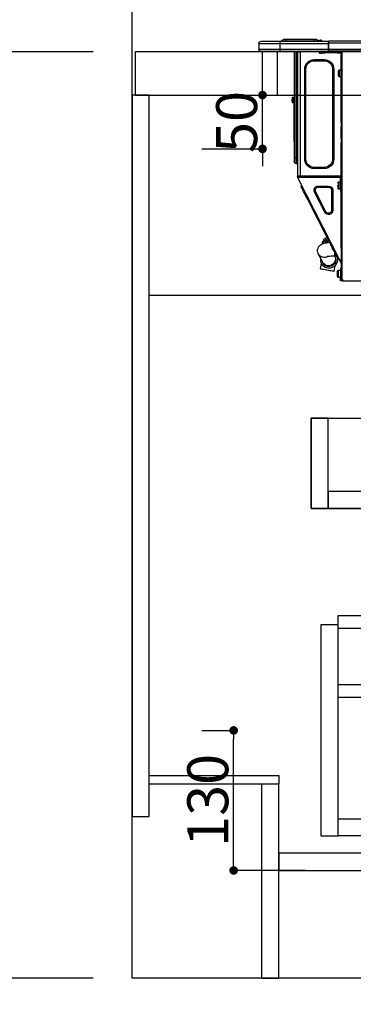
# Model space of a CAD drawing. Extents: x 27948 to 54421, y -33073 to -24203.
# Drawn here: x 28874 to 29183, y -31049 to -30135 of the extents above; entities that cross this region are included whole.
import ezdxf

# ---------------------------------------------------------------- set-up
doc = ezdxf.new("R2010")
doc.units = 0
doc.header["$LTSCALE"] = 50
doc.header["$MEASUREMENT"] = 0
doc.linetypes.add('HIDDEN', pattern=[0.375, 0.25, -0.125])
doc.layers.get('0').update_dxf_attribs({"linetype": 'CONTINUOUS'})
doc.layers.get('DEFPOINTS').update_dxf_attribs({"color": 146, "linetype": 'CONTINUOUS'})
for name, color, linetype in [('111-壁仕上', 3, 'CONTINUOUS'), ('121-キャビネット（中）', 253, 'HIDDEN'), ('122-扉', 6, 'CONTINUOUS'), ('126-甲板', 2, 'CONTINUOUS'), ('150-機器', 8, 'CONTINUOUS'), ('166-寸法B', 11, 'CONTINUOUS')]:
    doc.layers.add(name, color=color, linetype=linetype)
doc.styles.add('KH001', font='txt')
doc.dimstyles.new('KH1xx015', dxfattribs={"dimscale": 10, "dimtxt": 3.8, "dimasz": 0.8, "dimexe": 0.3, "dimexo": 1.2, "dimgap": 0.5, "dimtad": 3, "dimdec": 1, "dimdsep": 46, "dimlunit": 6, "dimtxsty": 'KH001', "dimblk": 'DOT', "dimcen": 1, "dimdle": 1, "dimclrd": 256, "dimclre": 256, "dimclrt": 256, "dimadec": 0, "dimazin": 0, "dimtfac": 1, "dimtdec": 1, "dimtix": 1, "dimtmove": 2, "dimatfit": 3, "dimldrblk": 'CLOSEDBLANK', "dimfxl": 1, "dimtolj": 1, "dimtzin": 0, "dimlwd": -1, "dimlwe": -1, "dimarcsym": 0})
doc.dimstyles.new('KH1xx030', dxfattribs={"dimscale": 30, "dimtxt": 2, "dimasz": 0.6, "dimexe": 0.3, "dimexo": 1.2, "dimgap": 0.5, "dimtad": 3, "dimdec": 1, "dimdsep": 46, "dimlunit": 6, "dimtxsty": 'KH001', "dimblk": 'DOT', "dimcen": 1, "dimdle": 1, "dimclrd": 256, "dimclre": 256, "dimclrt": 256, "dimadec": 0, "dimazin": 0, "dimtfac": 1, "dimtdec": 1, "dimtix": 1, "dimtmove": 2, "dimatfit": 3, "dimldrblk": 'CLOSEDBLANK', "dimfxl": 1, "dimtolj": 1, "dimtzin": 0, "dimlwd": -1, "dimlwe": -1, "dimarcsym": 0})

# ---------------------------------------------------------------- blocks, each defined once
blk = doc.blocks.new('_Dot')
at = {"color": 0, "linetype": 'ByBlock', "lineweight": -2}
blk.add_line((-0.5, 0), (-1, 0), dxfattribs=at)
at = {"color": 0, "linetype": 'ByBlock', "const_width": 0.5}
blk.add_lwpolyline([(-0.25, 0, 1), (0.25, 0, 1)], format="xyb", close=True, dxfattribs=at)
blk = doc.blocks.new('*D41')
at = {"layer": '166-寸法B', "transparency": 16777216}
for p, q in [((28978.32, -31060.89), (28978.32, -31563.54)), ((31228.32, -31060.89), (31228.32, -31563.54)), ((31210.32, -31554.54), (28996.32, -31554.54))]:
    blk.add_line(p, q, dxfattribs=at)
at = {"layer": 'DEFPOINTS', "color": 0, "transparency": 16777216}
for p in [(28978.32, -31024.89), (31228.32, -31024.89), (28978.32, -31554.54)]:
    blk.add_point(p, dxfattribs=at)
at = {"layer": '166-寸法B', "transparency": 16777216, "xscale": 18, "yscale": 18, "zscale": 18, "rotation": 180}
blk.add_blockref('_Dot', (28978.32, -31554.54), dxfattribs=at)
at = {"layer": '166-寸法B', "transparency": 16777216, "xscale": 18, "yscale": 18, "zscale": 18}
blk.add_blockref('_Dot', (31228.32, -31554.54), dxfattribs=at)
at = {"layer": '166-寸法B', "transparency": 16777216, "insert": (30103.32, -31505.73), "char_height": 60, "attachment_point": 5, "style": 'KH001'}
blk.add_mtext('\\A1;2,250', dxfattribs=at)
blk = doc.blocks.new('_ClosedBlank')
at = {"color": 0, "linetype": 'ByBlock', "lineweight": -2}
for p, q in [((-1, 0.167), (0, 0)), ((-1, 0.167), (-1, -0.167)), ((0, 0), (-1, -0.167))]:
    blk.add_line(p, q, dxfattribs=at)
blk = doc.blocks.new('*D42')
at = {"layer": '166-寸法B', "transparency": 16777216}
for p, q in [((28978.32, -31060.89), (28978.32, -31698.54)), ((31247.32, -31060.89), (31247.32, -31698.54)), ((31229.32, -31689.54), (28996.32, -31689.54))]:
    blk.add_line(p, q, dxfattribs=at)
at = {"layer": 'DEFPOINTS', "color": 0, "transparency": 16777216}
for p in [(28978.32, -31024.89), (31247.32, -31024.89), (28978.32, -31689.54)]:
    blk.add_point(p, dxfattribs=at)
at = {"layer": '166-寸法B', "transparency": 16777216, "xscale": 18, "yscale": 18, "zscale": 18, "rotation": 180}
blk.add_blockref('_Dot', (28978.32, -31689.54), dxfattribs=at)
at = {"layer": '166-寸法B', "transparency": 16777216, "xscale": 18, "yscale": 18, "zscale": 18}
blk.add_blockref('_Dot', (31247.32, -31689.54), dxfattribs=at)
at = {"layer": '166-寸法B', "transparency": 16777216, "insert": (30112.82, -31640.73), "char_height": 60, "attachment_point": 5, "style": 'KH001'}
blk.add_mtext('\\A1;2,269', dxfattribs=at)
blk = doc.blocks.new('*D60')
at = {"layer": '166-寸法B', "transparency": 16777216}
for p, q in [((28978.32, -29871.29), (28978.32, -29848.37)), ((29628.32, -30128.89), (29628.32, -29848.37)), ((29610.32, -29857.37), (28996.32, -29857.37))]:
    blk.add_line(p, q, dxfattribs=at)
at = {"layer": 'DEFPOINTS', "color": 0, "transparency": 16777216}
for p in [(28978.32, -29857.37), (28978.32, -29907.29), (29628.32, -30164.89)]:
    blk.add_point(p, dxfattribs=at)
at = {"layer": '166-寸法B', "transparency": 16777216, "xscale": 18, "yscale": 18, "zscale": 18, "rotation": 180}
blk.add_blockref('_Dot', (28978.32, -29857.37), dxfattribs=at)
at = {"layer": '166-寸法B', "transparency": 16777216, "xscale": 18, "yscale": 18, "zscale": 18}
blk.add_blockref('_Dot', (29628.32, -29857.37), dxfattribs=at)
at = {"layer": '166-寸法B', "transparency": 16777216, "insert": (29303.32, -29812.37), "char_height": 60, "attachment_point": 5, "style": 'KH001'}
blk.add_mtext('\\A1;650', dxfattribs=at)
blk = doc.blocks.new('HT-F6S_D')
at = {"layer": '150-機器', "color": 13, "linetype": 'Continuous'}
for p, q in [((75.61, 9.2), (429.43, 9.2)), ((429.43, 9.2), (429.43, 9.2)), ((429.43, 7.24), (429.43, 9.2)), ((435.45, 9.24), (435.05, 8.93)), ((435.46, 9.25), (435.45, 9.24)), ((435.46, 9.25), (435.94, 9.86)), ((436.71, 10.22), (435.62, 8.87)), ((435.94, 9.86), (435.97, 9.89)), ((435.97, 9.89), (435.98, 9.91)), ((435.98, 9.91), (435.98, 9.91)), ((436.57, 8.87), (436.75, 9.63)), ((436.73, 10.26), (436.71, 10.22)), ((436.87, 10.22), (436.71, 10.22)), ((436.74, 10.27), (436.73, 10.26)), ((436.75, 10.28), (436.74, 10.27)), ((436.75, 10.28), (436.87, 10.28)), ((436.75, 9.63), (436.87, 10.22)), ((436.87, 10.22), (436.87, 10.28)), ((440.59, 10.57), (442.94, 10.57)), ((442.94, 10.57), (442.94, 9.01)), ((442.94, 10.57), (469.08, 10.57)), ((469.08, 10.57), (469.08, 9.01)), ((469.08, 10.57), (471.43, 10.57)), ((75.31, 0), (429.72, 0)), ((75.61, 7.24), (429.43, 7.24)), ((75.61, 1.47), (429.43, 1.47)), ((415.69, -0.2), (415.69, 0)), ((429.43, 1.47), (429.43, 7.24)), ((429.43, 7.24), (429.72, 7.24)), ((429.72, 8.91), (429.72, 8.81)), ((429.72, 8.91), (429.72, 7.24)), ((429.72, 8.82), (429.72, 8.91)), ((429.72, 8.81), (429.72, 8.82)), ((429.72, 8.81), (429.72, 6.85)), ((429.72, 8.81), (474.75, 8.81)), ((429.72, 8.71), (429.72, 8.65)), ((429.72, 6.85), (429.72, 8.32)), ((429.72, 7.24), (429.72, 0.59)), ((474.75, 6.85), (429.72, 6.85)), ((429.72, 1.47), (429.72, 6.85)), ((429.72, 1.47), (474.75, 1.47)), ((429.72, 0.59), (429.72, 1.47)), ((429.72, 0.59), (429.72, 0)), ((474.75, 0), (429.72, 0)), ((435.57, 8.81), (435.62, 8.87)), ((435.62, 8.87), (436.57, 8.87)), ((436.57, 8.87), (436.86, 8.81)), ((438.01, -1.76), (438.01, 0)), ((438.04, 9.1), (438.04, 9.05)), ((438.04, 8.81), (438.04, 9.1)), ((438.04, 9.05), (438.04, 8.81)), ((439.02, 9.01), (442.94, 9.01)), ((439.02, 9.01), (439.02, 8.81)), ((442.94, 9.01), (469.08, 9.01)), ((442.94, 9.01), (442.94, 8.81)), ((455.15, 0), (455.15, -0.69)), ((457.76, 0), (457.75, -1.17)), ((457.99, 0), (457.99, -0.69)), ((458.48, 0), (458.48, -0.69)), ((459.06, 0), (459.06, -99.17)), ((459.45, -99.17), (459.45, 0)), ((461.31, 0), (461.31, -99.17)), ((469.08, 9.01), (472.99, 9.01)), ((469.08, 9.01), (469.08, 8.81)), ((472.99, 9.01), (472.99, 8.81)), ((472.99, 8.81), (472.99, 9.01)), ((474.53, -0.05), (474.53, 0)), ((474.75, 8.81), (492.38, 8.81)), ((474.75, 8.81), (474.75, 6.85)), ((494.33, 6.85), (474.75, 6.85)), ((474.75, 6.85), (474.75, 1.47)), ((474.75, 1.47), (494.33, 1.47)), ((474.75, 1.47), (474.75, 0)), ((492.87, 0), (474.75, 0)), ((480.31, -0.59), (480.9, 0)), ((492.38, 8.81), (492.38, 8.81)), ((492.87, 0), (492.87, 0)), ((494.33, 6.85), (494.33, 1.47)), ((494.33, 6.85), (494.33, 6.85)), ((494.33, 6.85), (494.33, 1.47)), ((494.33, 1.47), (494.33, 1.47)), ((417.26, -1.17), (416.67, -1.17)), ((417.26, -1.17), (417.75, -1.17)), ((417.26, -1.17), (417.26, -212.45)), ((417.75, -3.13), (417.26, -3.13)), ((417.75, -1.17), (417.75, -3.13)), ((417.75, -2.25), (417.85, -2.25)), ((417.75, -66.67), (417.75, -3.13)), ((418.34, -1.76), (418.34, -1.17)), ((418.34, -1.17), (421.27, -1.17)), ((421.27, -1.76), (418.34, -1.76)), ((421.27, -1.17), (421.27, -1.76)), ((421.27, -1.17), (433.12, -1.17)), ((421.27, -1.76), (433.12, -1.76)), ((433.12, -1.76), (433.12, -1.17)), ((433.12, -1.17), (436.06, -1.17)), ((436.06, -1.76), (433.12, -1.76)), ((433.51, -9.1), (433.51, -8.03)), ((442.91, -8.03), (433.51, -8.03)), ((442.91, -9.1), (433.51, -9.1)), ((436.06, -1.17), (436.06, -1.76)), ((436.55, -2.25), (437.52, -2.25)), ((442.91, -9.1), (442.91, -8.03)), ((455.54, -116.01), (455.54, -1.16)), ((455.64, -1.17), (455.54, -1.16)), ((455.64, -1.17), (458.47, -1.17)), ((457.99, -0.69), (458.48, -0.69)), ((457.99, -1.17), (457.99, -0.69)), ((458.48, -1.16), (458.47, -1.17)), ((458.48, -0.69), (458.48, -1.16)), ((458.48, -1.16), (458.48, -116.01)), ((480.31, -0.59), (476.8, -0.59)), ((419.41, -17.43), (417.75, -17.43)), ((419.41, -20.76), (419.41, -17.43)), ((425.78, -16.84), (424.7, -16.84)), ((424.7, -16.84), (424.7, -100.35)), ((425.78, -16.84), (425.78, -100.35)), ((450.64, -100.35), (450.64, -16.84)), ((450.64, -16.84), (451.72, -16.84)), ((451.72, -100.35), (451.72, -16.84)), ((417.75, -24.08), (419.41, -24.08)), ((419.41, -24.08), (419.41, -20.76)), ((420.39, -23.1), (420.39, -18.41)), ((462.29, -44.74), (462.29, -42.78)), ((463.27, -42.78), (462.29, -42.78)), ((462.29, -44.74), (462.29, -46.7)), ((462.29, -44.74), (463.27, -44.74)), ((463.27, -42.78), (463.27, -44.74)), ((463.27, -46.7), (463.27, -44.74)), ((461.46, -47.04), (461.31, -46.38)), ((461.63, -48.71), (461.63, -82.46)), ((417.26, -66.67), (417.75, -66.67)), ((417.75, -68.63), (417.26, -68.63)), ((417.75, -69.12), (417.26, -69.12)), ((417.26, -70.1), (417.75, -70.1)), ((417.26, -70.59), (417.75, -70.59)), ((417.75, -66.67), (417.75, -68.63)), ((417.75, -68.63), (417.75, -69.12)), ((417.75, -69.12), (417.75, -70.1)), ((417.75, -70.1), (417.75, -70.59)), ((417.75, -81.36), (417.75, -70.59)), ((417.26, -81.36), (417.75, -81.36)), ((417.75, -81.85), (417.26, -81.85)), ((417.75, -81.36), (417.75, -81.85)), ((417.75, -81.85), (417.75, -82.83)), ((417.26, -82.83), (417.75, -82.83)), ((417.26, -83.31), (417.75, -83.31)), ((417.75, -85.27), (417.26, -85.27)), ((417.75, -82.83), (417.75, -83.31)), ((417.75, -83.31), (417.75, -85.27)), ((417.75, -116.5), (417.75, -85.27)), ((461.31, -82.46), (461.63, -82.46)), ((461.63, -84.42), (461.31, -84.42)), ((461.63, -82.46), (461.63, -84.42)), ((425.78, -100.35), (424.7, -100.35)), ((450.64, -100.35), (451.72, -100.35)), ((459.06, -99.17), (458.48, -99.17)), ((459.06, -99.17), (459.06, -104.56)), ((459.45, -99.17), (459.06, -99.17)), ((459.45, -104.56), (459.45, -99.17)), ((461.31, -99.17), (459.45, -99.17)), ((461.31, -99.17), (461.31, -102.7)), ((433.51, -108.08), (442.91, -108.08)), ((433.51, -108.08), (433.51, -109.16)), ((433.51, -109.16), (442.91, -109.16)), ((442.91, -108.08), (442.91, -109.16)), ((459.45, -104.56), (459.06, -104.56)), ((417.26, -116.99), (417.94, -116.99)), ((417.26, -117.58), (417.75, -117.58)), ((417.75, -114.35), (417.85, -114.35)), ((417.82, -116.31), (417.75, -116.31)), ((418.43, -116.5), (417.75, -116.5)), ((417.75, -117.58), (417.75, -119.54)), ((417.75, -117.58), (417.94, -117.58)), ((417.81, -116.99), (417.79, -117.58)), ((417.82, -116.31), (417.81, -116.5)), ((417.85, -114.35), (417.82, -116.31)), ((455.54, -116.01), (417.82, -116.01)), ((418.8, -116.31), (417.82, -116.31)), ((417.94, -116.99), (417.94, -128.35)), ((418.43, -128.35), (418.43, -116.5)), ((418.43, -117.58), (457.63, -117.58)), ((418.8, -116.01), (418.8, -116.31)), ((418.8, -116.31), (437.5, -116.31)), ((419.11, -194.25), (458.06, -117.8)), ((437.52, -117.58), (437.5, -116.31)), ((438.76, -117.58), (438.73, -116.01)), ((439.71, -116.01), (439.73, -117.58)), ((440.15, -116.04), (440.15, -116.01)), ((440.16, -116.16), (440.15, -116.04)), ((440.17, -116.24), (440.16, -116.16)), ((440.17, -116.29), (440.17, -116.24)), ((440.17, -116.31), (440.17, -116.29)), ((440.46, -116.31), (440.17, -116.31)), ((440.47, -116.04), (440.46, -116.16)), ((440.46, -116.16), (440.46, -116.24)), ((440.46, -116.24), (440.46, -116.29)), ((440.46, -116.29), (440.46, -116.31)), ((441.54, -116.31), (440.46, -116.31)), ((440.47, -116.01), (440.47, -116.04)), ((441.54, -116.31), (441.53, -116.01)), ((453.91, -116.31), (441.54, -116.31)), ((453.91, -116.31), (453.9, -116.01)), ((454.99, -116.31), (453.91, -116.31)), ((454.75, -117.58), (455.3, -116.53)), ((454.97, -116.04), (454.97, -116.01)), ((454.98, -116.16), (454.97, -116.04)), ((454.99, -116.24), (454.98, -116.16)), ((454.99, -116.29), (454.99, -116.24)), ((454.99, -116.31), (454.99, -116.29)), ((455.27, -116.31), (454.99, -116.31)), ((455.28, -116.24), (455.27, -116.29)), ((455.27, -116.29), (455.27, -116.31)), ((455.28, -116.01), (455.28, -116.04)), ((455.28, -116.04), (455.28, -116.16)), ((455.28, -116.16), (455.28, -116.24)), ((455.3, -116.53), (455.31, -116.01)), ((458.48, -116.01), (455.54, -116.01)), ((456.28, -116.79), (455.86, -117.58)), ((456.07, -117.58), (456.47, -116.83)), ((456.29, -116.01), (456.28, -116.79)), ((456.47, -116.83), (456.49, -116.01)), ((457.25, -117.03), (456.96, -117.58)), ((457.05, -117.58), (457.5, -116.7)), ((457.27, -116.01), (457.25, -117.03)), ((457.5, -116.7), (457.5, -116.01)), ((457.6, -117.58), (457.99, -116.82)), ((457.63, -117.57), (457.64, -117.55)), ((457.63, -117.58), (457.63, -117.57)), ((458.06, -117.8), (457.63, -117.58)), ((457.64, -117.55), (457.66, -117.51)), ((457.66, -117.51), (457.69, -117.45)), ((457.69, -117.45), (457.73, -117.39)), ((457.73, -117.39), (457.76, -117.31)), ((457.76, -117.31), (457.81, -117.23)), ((457.81, -117.23), (457.85, -117.14)), ((457.99, -116.88), (457.85, -117.14)), ((457.85, -117.14), (458.29, -117.37)), ((457.99, -116.5), (457.99, -116.01)), ((458.48, -116.5), (457.99, -116.5)), ((457.99, -116.88), (457.99, -116.5)), ((458.07, -117.79), (458.06, -117.8)), ((458.08, -117.77), (458.07, -117.79)), ((458.1, -117.73), (458.08, -117.77)), ((458.13, -117.67), (458.1, -117.73)), ((458.16, -117.61), (458.13, -117.67)), ((458.2, -117.53), (458.16, -117.61)), ((458.24, -117.45), (458.2, -117.53)), ((458.29, -117.37), (458.24, -117.45)), ((458.48, -116.99), (458.29, -117.37)), ((458.48, -116.01), (458.48, -116.5)), ((458.48, -116.99), (458.48, -116.5)), ((417.75, -119.54), (417.26, -119.54)), ((417.75, -183.04), (417.75, -119.54)), ((417.94, -122.97), (417.75, -122.97)), ((417.75, -126.88), (417.94, -126.88)), ((420.1, -121.59), (418.43, -121.59)), ((421.08, -124.04), (419.61, -124.04)), ((419.61, -124.53), (421.08, -124.53)), ((420.1, -128.25), (420.1, -121.59)), ((421.08, -126.53), (421.08, -124.92)), ((429.56, -126.49), (429.56, -125.41)), ((439.06, -125.41), (429.56, -125.41)), ((439.06, -126.49), (429.56, -126.49)), ((439.06, -126.49), (439.06, -125.41)), ((453.52, -128.87), (454.13, -127.68)), ((454.13, -127.68), (454.57, -126.81)), ((454.93, -126.1), (454.51, -124.78)), ((454.57, -126.81), (454.84, -126.28)), ((454.84, -126.28), (454.93, -126.1)), ((417.94, -128.35), (418.43, -128.35)), ((417.94, -130.31), (417.94, -128.35)), ((418.43, -130.31), (417.94, -130.31)), ((418.43, -128.25), (420.1, -128.25)), ((418.43, -128.35), (418.43, -130.31)), ((426.76, -129.3), (425.68, -129.3)), ((425.68, -129.3), (425.68, -147.93)), ((426.76, -129.3), (426.76, -147.93)), ((432.06, -149.2), (441.56, -130.57)), ((433.02, -149.69), (442.52, -131.06)), ((441.56, -130.57), (442.52, -131.06)), ((448.55, -138.63), (449.74, -136.3)), ((449.74, -136.3), (450.85, -134.12)), ((450.85, -134.12), (451.87, -132.12)), ((451.87, -132.12), (452.76, -130.36)), ((452.76, -130.36), (453.52, -128.87)), ((431.91, -171.29), (446.04, -143.55)), ((446.04, -143.55), (445.17, -143.1)), ((446.04, -143.55), (447.31, -141.06)), ((447.31, -141.06), (448.55, -138.63)), ((426.76, -147.93), (425.68, -147.93)), ((432.06, -149.2), (433.02, -149.69)), ((430.64, -173.77), (431.91, -171.29)), ((432.42, -173.74), (431.02, -173.03)), ((431.91, -171.29), (431.04, -170.84)), ((425.19, -184.47), (426.09, -182.71)), ((426.09, -182.71), (427.1, -180.72)), ((427.1, -180.72), (428.22, -178.53)), ((428.22, -178.53), (429.41, -176.2)), ((429.96, -177.78), (428.66, -177.66)), ((429.41, -176.2), (430.64, -173.77)), ((429.85, -175.33), (431.25, -176.04)), ((431.62, -178.01), (429.96, -177.78)), ((431.25, -176.04), (430.33, -177.83)), ((431.08, -177.45), (430.64, -177.23)), ((430.85, -177.91), (431.68, -176.26)), ((431.25, -176.04), (431.73, -175.09)), ((433.32, -178.36), (431.62, -178.01)), ((432.17, -175.31), (431.68, -176.26)), ((431.68, -176.26), (433.08, -176.97)), ((431.73, -175.09), (432.1, -174.36)), ((432.1, -174.36), (432.34, -173.9)), ((432.54, -174.58), (432.17, -175.31)), ((432.34, -173.9), (432.42, -173.74)), ((433.08, -176.97), (432.46, -178.19)), ((432.77, -174.12), (432.54, -174.58)), ((432.85, -173.97), (432.77, -174.12)), ((434.25, -174.68), (432.85, -173.97)), ((433.56, -176.02), (433.08, -176.97)), ((434.58, -178.74), (433.32, -178.36)), ((433.94, -175.29), (433.56, -176.02)), ((434.78, -176.65), (433.56, -176.03)), ((433.84, -178.49), (433.88, -178.42)), ((433.88, -178.42), (434.3, -177.59)), ((434.17, -174.83), (433.94, -175.29)), ((434.25, -174.68), (434.17, -174.83)), ((434.3, -177.59), (434.6, -177)), ((435.57, -179.14), (434.58, -178.74)), ((434.6, -177), (434.76, -176.69)), ((434.76, -176.69), (434.78, -176.65)), ((434.78, -178.82), (434.81, -178.75)), ((434.81, -178.75), (434.99, -178.4)), ((434.99, -178.4), (435.11, -178.15)), ((435.11, -178.15), (435.21, -177.97)), ((436.46, -179.63), (435.57, -179.14)), ((437.31, -180.24), (436.46, -179.63)), ((438.1, -181.02), (437.31, -180.24)), ((438.79, -181.96), (438.1, -181.02)), ((439.34, -183.09), (438.79, -181.96)), ((417.26, -183.04), (417.75, -183.04)), ((417.75, -183.04), (417.75, -193.81)), ((421.51, -191.7), (420.19, -192.13)), ((421.24, -190.08), (423.65, -190.08)), ((421.51, -191.7), (421.6, -191.52)), ((421.6, -191.52), (421.87, -190.99)), ((423.02, -188.73), (421.7, -189.16)), ((421.87, -190.99), (422.31, -190.12)), ((422.31, -190.12), (422.34, -190.08)), ((423.02, -188.73), (423.11, -188.56)), ((423.11, -188.56), (423.38, -188.03)), ((423.38, -188.03), (423.82, -187.16)), ((423.57, -191.05), (423.56, -191.05)), ((423.58, -191.02), (423.57, -191.05)), ((423.6, -190.97), (423.58, -191.02)), ((423.64, -190.9), (423.6, -190.97)), ((423.68, -190.82), (423.64, -190.9)), ((423.65, -190.08), (423.65, -187.5)), ((423.73, -190.71), (423.68, -190.82)), ((423.8, -190.59), (423.73, -190.71)), ((423.87, -190.44), (423.8, -190.59)), ((423.82, -187.16), (424.43, -185.96)), ((424.05, -190.08), (423.87, -190.44)), ((424.43, -185.96), (425.19, -184.47)), ((435.15, -196.11), (439.05, -188.37)), ((439.05, -188.37), (439.51, -187.18)), ((439.68, -184.39), (439.34, -183.09)), ((439.51, -187.18), (439.74, -185.86)), ((439.74, -185.86), (439.68, -184.39)), ((417.75, -193.81), (417.26, -193.81)), ((417.26, -196.81), (418.45, -194.47)), ((417.26, -197.47), (417.75, -197.47)), ((417.26, -197.96), (417.75, -197.96)), ((417.75, -199.92), (417.26, -199.92)), ((418.24, -193.81), (417.75, -193.81)), ((417.75, -196.92), (418.89, -194.69)), ((417.75, -197.47), (417.75, -196.92)), ((417.75, -197.47), (417.75, -197.96)), ((417.75, -197.96), (417.75, -199.92)), ((417.75, -199.92), (417.75, -210.98)), ((419.11, -194.25), (418.24, -193.81)), ((418.45, -194.47), (418.49, -194.38)), ((418.89, -194.69), (418.45, -194.47)), ((418.49, -194.38), (418.54, -194.3)), ((418.54, -194.3), (418.58, -194.22)), ((418.58, -194.22), (418.61, -194.16)), ((418.61, -194.16), (418.64, -194.1)), ((418.64, -194.1), (418.66, -194.06)), ((418.66, -194.06), (418.67, -194.04)), ((418.67, -194.04), (418.67, -194.03)), ((418.93, -194.6), (418.89, -194.69)), ((418.97, -194.52), (418.93, -194.6)), ((419.01, -194.45), (418.97, -194.52)), ((419.04, -194.38), (419.01, -194.45)), ((419.07, -194.33), (419.04, -194.38)), ((419.09, -194.29), (419.07, -194.33)), ((419.11, -194.26), (419.09, -194.29)), ((419.11, -194.25), (419.11, -194.26)), ((423.81, -199.62), (424.05, -200.95)), ((424.05, -200.95), (424.37, -202.76)), ((434.84, -196.73), (434.85, -196.72)), ((434.85, -196.72), (434.86, -196.69)), ((434.86, -196.69), (434.89, -196.64)), ((434.89, -196.64), (434.92, -196.57)), ((434.92, -196.57), (434.97, -196.49)), ((434.97, -196.49), (435.02, -196.38)), ((435.02, -196.38), (435.08, -196.26)), ((435.08, -196.26), (435.15, -196.11)), ((436.48, -198.73), (436.2, -197.15)), ((436.8, -200.54), (436.48, -198.73)), ((437.14, -202.42), (436.8, -200.54)), ((418.04, -204.91), (417.75, -204.91)), ((417.75, -208.83), (418.04, -208.83)), ((417.75, -209.02), (418.04, -209.02)), ((418.04, -209.61), (417.75, -209.61)), ((418.04, -201.58), (418.63, -201.58)), ((418.04, -209.41), (418.04, -201.58)), ((418.63, -209.41), (418.04, -209.41)), ((418.04, -209.41), (418.04, -212.94)), ((418.63, -201.58), (418.63, -209.41)), ((420.29, -203.54), (418.63, -203.54)), ((418.63, -213.52), (418.63, -209.41)), ((418.63, -210.2), (420.29, -210.2)), ((420.29, -206.87), (420.29, -203.54)), ((420.29, -210.2), (420.29, -206.87)), ((421.27, -209.22), (421.27, -204.52)), ((424.37, -202.76), (424.7, -204.64)), ((424.7, -204.64), (424.8, -204.62)), ((424.8, -204.62), (425.24, -204.54)), ((425.24, -204.54), (426.01, -204.4)), ((426.01, -204.4), (427.06, -204.22)), ((427.06, -204.22), (428.34, -203.99)), ((428.34, -203.99), (429.77, -203.73)), ((429.77, -203.73), (431.26, -203.47)), ((431.26, -203.47), (432.74, -203.2)), ((432.74, -203.2), (434.11, -202.96)), ((434.11, -202.96), (435.29, -202.75)), ((435.29, -202.75), (436.22, -202.58)), ((436.22, -202.58), (436.85, -202.47)), ((436.85, -202.47), (437.12, -202.42)), ((437.12, -202.42), (437.14, -202.42)), ((416.18, -213.52), (-2.25, -213.52)), ((416.18, -212.94), (416.18, -213.52)), ((416.18, -212.94), (416.67, -212.94)), ((416.67, -213.52), (416.18, -213.52)), ((416.67, -212.45), (417.26, -212.45)), ((416.67, -212.94), (416.67, -213.52)), ((416.67, -212.94), (418.04, -212.94)), ((416.67, -213.52), (418.63, -213.52)), ((417.26, -210.98), (417.75, -210.98)), ((417.26, -212.94), (417.26, -212.45)), ((417.75, -210.98), (417.75, -212.94))]:
    blk.add_line(p, q, dxfattribs=at)
for points in [[(435.45, 9.24), (435.38, 9.14), (435.33, 9.04), (435.32, 8.96), (435.33, 8.9), (435.38, 8.85), (435.4, 8.84)], [(455.3, -116.53), (455.31, -116.53), (455.33, -116.54), (455.37, -116.55), (455.42, -116.56), (455.49, -116.58), (455.57, -116.6), (455.65, -116.62), (455.75, -116.65), (455.86, -116.68), (455.97, -116.71), (456.09, -116.74), (456.21, -116.77), (456.28, -116.79)], [(456.47, -116.83), (456.57, -116.86), (456.67, -116.88), (456.76, -116.91), (456.85, -116.93), (456.93, -116.95), (457.01, -116.97), (457.07, -116.99), (457.13, -117), (457.18, -117.01), (457.21, -117.02), (457.24, -117.03), (457.25, -117.03), (457.25, -117.03)]]:
    blk.add_lwpolyline(points, dxfattribs=at)
for centre, radius, start, end in [((429.43, 8.91), 0.294, 0.00004, 90), ((429.43, 8.91), 0.294, 0.00004, 90), ((429.43, 8.91), 0.294, 0.00004, 90), ((429.43, 8.91), 0.294, 0.00004, 90), ((436.7, 9.25), 0.973, 89.70022, 141.30493), ((436.75, 9.3), 0.979, 90, 141.34019), ((436.87, 9.1), 1.17, 0, 90), ((436.87, 9.05), 1.17, 0.08006, 90.0802), ((436.9, 9.18), 1.09, 17.20047, 80.56994), ((436.95, 9.17), 1.07, 19.97639, 82.96778), ((436.87, 9.1), 1.18, 0.00138, 22.02022), ((439.04, 9.99), 1.17, 202.02431, 268.81134), ((439.04, 9.99), 1.17, 202.02431, 268.81106), ((436.87, 9.1), 1.18, 0.00138, 22.02022), ((440.59, 9.01), 1.57, 90, 179.99996), ((471.43, 9.01), 1.57, 0.00004, 90), ((471.43, 9.01), 1.57, 0.00004, 90), ((426.32, -0.05), 3.46, 10.71125, 26.15752), ((434.54, 9.99), 1.17, 270, 296.15339), ((435.14, 9.91), 1.1, 270.00577, 283.73945), ((435.62, 7.89), 0.977, 89.7394, 102.57845), ((438.92, 9.11), 0.879, 180.06293, 199.584), ((492.38, 6.85), 1.96, 0.00004, 90), ((492.38, 6.85), 1.96, 0.00004, 90), ((492.87, 1.47), 1.47, 270, 0.00004), ((492.87, 1.47), 1.47, 270, 0.00004), ((416.67, -0.2), 0.979, 180, 270), ((417.85, -1.76), 0.49, 270, 0), ((433.51, -16.84), 8.81, 90, 180), ((433.51, -16.84), 7.73, 90, 180), ((430.87, -1.76), 1.96, 115.84193, 162.5424), ((436.55, -1.76), 0.49, 180, 270), ((437.52, -1.76), 0.49, 270, 0), ((442.91, -16.84), 8.81, 0, 90), ((442.91, -16.84), 7.73, 0, 90), ((455.64, -0.69), 0.49, 180, 258.46304), ((419.41, -18.41), 0.979, 0, 90), ((419.41, -23.1), 0.979, 270, 0), ((461.31, -46.7), 0.979, 270, 0), ((461.31, -46.7), 1.96, 270, 0), ((453.6, -48.71), 8.03, 7.61018, 12), ((433.51, -100.35), 8.81, 180, 270), ((433.51, -100.35), 7.73, 180, 270), ((442.91, -100.35), 7.73, 270, 0), ((442.91, -100.35), 8.81, 270, 0), ((459.06, -105.15), 0.587, 90, 180), ((459.45, -102.7), 1.86, 270, 0), ((420.1, -122.57), 0.979, 0, 90), ((420.1, -127.27), 0.979, 270, 0), ((429.56, -129.3), 3.88, 90, 180), ((429.56, -129.3), 2.81, 90, 180), ((439.06, -129.3), 3.88, 333, 90), ((439.06, -129.3), 2.81, 333, 90), ((429.56, -147.93), 3.88, 180, 333), ((429.56, -147.93), 2.81, 180, 333), ((434.34, -177.52), 0.979, 333, 63), ((429.11, -193.92), 7.78, 153, 8.23982), ((429.2, -193.89), 6.31, 153.31409, 200.20375), ((429.37, -193.2), 6.15, 153.39519, 200.86496), ((424.64, -218.44), 28.38, 78.33052, 91.99603), ((433.47, -185.49), 6.28, 235.31699, 333.28142), ((429.2, -193.89), 6.31, 200.20375, 333.31409), ((429.55, -193.19), 6.32, 200.33885, 332.44583), ((420.29, -204.52), 0.979, 0, 90), ((420.29, -209.22), 0.979, 270, 0), ((416.67, -212.94), 0.49, 90, 180)]:
    blk.add_arc(centre, radius, start, end, dxfattribs=at)
at = {"layer": 'DEFPOINTS', "color": 13, "linetype": 'Continuous'}
blk.add_line((476.8, -41.29), (476.8, 0), dxfattribs=at)
blk = doc.blocks.new('*D61')
at = {"layer": '166-寸法B', "transparency": 16777216}
for p, q in [((28978.32, -31060.89), (28978.32, -31428.54)), ((29618.32, -31060.89), (29618.32, -31428.54)), ((29600.32, -31419.54), (28996.32, -31419.54))]:
    blk.add_line(p, q, dxfattribs=at)
at = {"layer": 'DEFPOINTS', "color": 0, "transparency": 16777216}
for p in [(28978.32, -31024.89), (29618.32, -31024.89), (28978.32, -31419.54)]:
    blk.add_point(p, dxfattribs=at)
at = {"layer": '166-寸法B', "transparency": 16777216, "xscale": 18, "yscale": 18, "zscale": 18, "rotation": 180}
blk.add_blockref('_Dot', (28978.32, -31419.54), dxfattribs=at)
at = {"layer": '166-寸法B', "transparency": 16777216, "xscale": 18, "yscale": 18, "zscale": 18}
blk.add_blockref('_Dot', (29618.32, -31419.54), dxfattribs=at)
at = {"layer": '166-寸法B', "transparency": 16777216, "insert": (29298.32, -31374.54), "char_height": 60, "attachment_point": 5, "style": 'KH001'}
blk.add_mtext('\\A1;640', dxfattribs=at)
blk = doc.blocks.new('*D64')
at = {"layer": '166-寸法B', "transparency": 16777216}
for p, q in [((28978.32, -31060.89), (28978.32, -31833.54)), ((31250.32, -31060.89), (31250.32, -31833.54)), ((31232.32, -31824.54), (28996.32, -31824.54))]:
    blk.add_line(p, q, dxfattribs=at)
at = {"layer": 'DEFPOINTS', "color": 0, "transparency": 16777216}
for p in [(28978.32, -31024.89), (31250.32, -31024.89), (28978.32, -31824.54)]:
    blk.add_point(p, dxfattribs=at)
at = {"layer": '166-寸法B', "transparency": 16777216, "xscale": 18, "yscale": 18, "zscale": 18, "rotation": 180}
blk.add_blockref('_Dot', (28978.32, -31824.54), dxfattribs=at)
at = {"layer": '166-寸法B', "transparency": 16777216, "xscale": 18, "yscale": 18, "zscale": 18}
blk.add_blockref('_Dot', (31250.32, -31824.54), dxfattribs=at)
at = {"layer": '166-寸法B', "transparency": 16777216, "insert": (30114.32, -31775.73), "char_height": 60, "attachment_point": 5, "style": 'KH001'}
blk.add_mtext('\\A1;2,272', dxfattribs=at)
blk = doc.blocks.new('*D83')
at = {"layer": 'DEFPOINTS', "transparency": 16777216}
for p, q in [((29043.11, -30794.89), (29075.56, -30794.89)), ((29072.56, -30916.89), (29072.56, -30802.89)), ((29139.11, -30924.89), (29069.56, -30924.89))]:
    blk.add_line(p, q, dxfattribs=at)
at = {"layer": 'DEFPOINTS', "color": 0, "transparency": 16777216}
for p in [(29031.11, -30794.89), (29072.56, -30794.89), (29151.11, -30924.89)]:
    blk.add_point(p, dxfattribs=at)
at = {"layer": 'DEFPOINTS', "transparency": 16777216, "xscale": 8, "yscale": 8, "zscale": 8}
for p, rotation in [((29072.56, -30794.89), 90), ((29072.56, -30924.89), 270)]:
    blk.add_blockref('_Dot', p, dxfattribs=dict(at, rotation=rotation))
at = {"layer": 'DEFPOINTS', "transparency": 16777216, "insert": (29048.56, -30859.89), "char_height": 38, "attachment_point": 5, "rotation": 90, "style": 'KH001'}
blk.add_mtext('\\A1;130', dxfattribs=at)
blk = doc.blocks.new('*D84')
at = {"layer": 'DEFPOINTS', "transparency": 16777216}
for p, q in [((29099.33, -30196.89), (29099.33, -30188.89)), ((29043.11, -30204.89), (29102.33, -30204.89)), ((29099.33, -30254.89), (29099.33, -30204.89)), ((29043.11, -30254.89), (29102.33, -30254.89)), ((29099.33, -30262.89), (29099.33, -30270.89))]:
    blk.add_line(p, q, dxfattribs=at)
at = {"layer": 'DEFPOINTS', "color": 0, "transparency": 16777216}
for p in [(29031.11, -30204.89), (29099.33, -30204.89), (29031.11, -30254.89)]:
    blk.add_point(p, dxfattribs=at)
at = {"layer": 'DEFPOINTS', "transparency": 16777216, "xscale": 8, "yscale": 8, "zscale": 8}
for p, rotation in [((29099.33, -30204.89), 270), ((29099.33, -30254.89), 90)]:
    blk.add_blockref('_Dot', p, dxfattribs=dict(at, rotation=rotation))
at = {"layer": 'DEFPOINTS', "transparency": 16777216, "insert": (29075.33, -30229.89), "char_height": 38, "attachment_point": 5, "rotation": 90, "style": 'KH001'}
blk.add_mtext('\\A1;50', dxfattribs=at)
blk = doc.blocks.new('*D174')
at = {"layer": '166-寸法B', "transparency": 16777216}
for p, q in [((28942.32, -29329.89), (28579.78, -29329.89)), ((28588.78, -30146.89), (28588.78, -29347.89)), ((28942.32, -30164.89), (28579.78, -30164.89))]:
    blk.add_line(p, q, dxfattribs=at)
at = {"layer": 'DEFPOINTS', "color": 0, "transparency": 16777216}
for p in [(28588.78, -29329.89), (28978.32, -29329.89), (28978.32, -30164.89)]:
    blk.add_point(p, dxfattribs=at)
at = {"layer": '166-寸法B', "transparency": 16777216, "xscale": 18, "yscale": 18, "zscale": 18}
for p, rotation in [((28588.78, -29329.89), 90), ((28588.78, -30164.89), 270)]:
    blk.add_blockref('_Dot', p, dxfattribs=dict(at, rotation=rotation))
at = {"layer": '166-寸法B', "transparency": 16777216, "insert": (28538.77, -29747.39), "char_height": 60, "attachment_point": 5, "rotation": 90, "style": 'KH001'}
blk.add_mtext('\\A1;835(785)', dxfattribs=at)
blk = doc.blocks.new('*D176')
at = {"layer": '166-寸法B', "transparency": 16777216}
for p, q in [((28942.32, -29329.89), (28444.78, -29329.89)), ((28453.78, -31006.89), (28453.78, -29347.89)), ((28909.07, -31024.89), (28444.78, -31024.89))]:
    blk.add_line(p, q, dxfattribs=at)
at = {"layer": 'DEFPOINTS', "color": 0, "transparency": 16777216}
for p in [(28453.78, -29329.89), (28978.32, -29329.89), (28945.07, -31024.89)]:
    blk.add_point(p, dxfattribs=at)
at = {"layer": '166-寸法B', "transparency": 16777216, "xscale": 18, "yscale": 18, "zscale": 18}
for p, rotation in [((28453.78, -29329.89), 90), ((28453.78, -31024.89), 270)]:
    blk.add_blockref('_Dot', p, dxfattribs=dict(at, rotation=rotation))
at = {"layer": '166-寸法B', "transparency": 16777216, "insert": (28404.97, -30177.39), "char_height": 60, "attachment_point": 5, "rotation": 90, "style": 'KH001'}
blk.add_mtext('\\A1;1,695', dxfattribs=at)
blk = doc.blocks.new('*D185')
at = {"layer": '166-寸法B', "transparency": 16777216}
for p, q in [((28942.32, -30164.89), (28579.78, -30164.89)), ((28588.78, -31006.89), (28588.78, -30182.89)), ((28942.32, -31024.89), (28579.78, -31024.89))]:
    blk.add_line(p, q, dxfattribs=at)
at = {"layer": 'DEFPOINTS', "color": 0, "transparency": 16777216}
for p in [(28588.78, -30164.89), (28978.32, -30164.89), (28978.32, -31024.89)]:
    blk.add_point(p, dxfattribs=at)
at = {"layer": '166-寸法B', "transparency": 16777216, "xscale": 18, "yscale": 18, "zscale": 18}
for p, rotation in [((28588.78, -30164.89), 90), ((28588.78, -31024.89), 270)]:
    blk.add_blockref('_Dot', p, dxfattribs=dict(at, rotation=rotation))
at = {"layer": '166-寸法B', "transparency": 16777216, "insert": (28538.77, -30594.89), "char_height": 60, "attachment_point": 5, "rotation": 90, "style": 'KH001'}
blk.add_mtext('\\A1;860(910)', dxfattribs=at)

msp = doc.modelspace()

# ---------------------------------------------------------------- linework, layer by layer
at = {"layer": '111-壁仕上', "ltscale": 2}
for p, q in [((28978.32, -31024.89), (28978.32, -28624.89)), ((31488.19, -31024.89), (28978.32, -31024.89))]:
    msp.add_line(p, q, dxfattribs=at)
at = {"layer": '121-キャビネット（中）', "linetype": 'Continuous', "ltscale": 2}
msp.add_line((29593.32, -30390.89), (28994.32, -30390.89), dxfattribs=at)
at = {"layer": '121-キャビネット（中）', "linetype": 'Continuous'}
for points in [[(29160.32, -30504.89), (29144.32, -30504.89), (29144.32, -30588.89), (29160.32, -30588.89)], [(29589.32, -30588.89), (29144.32, -30588.89), (29144.32, -30504.89), (29589.32, -30504.89)], [(29160.32, -30588.89), (29589.32, -30588.89), (29589.32, -30572.89), (29160.32, -30572.89)], [(29169.32, -30696.89), (29153.32, -30696.89), (29153.32, -30892.89), (29169.32, -30892.89)], [(29169.32, -30876.89), (29592.82, -30876.89), (29592.82, -30892.89), (29169.32, -30892.89)]]:
    msp.add_lwpolyline(points, close=True, dxfattribs=at)
at = {"layer": '122-扉', "color": 253}
for points in [[(28994.32, -30204.89), (28978.32, -30204.89), (28978.32, -30874.89), (28994.32, -30874.89)], [(29114.32, -30836.89), (29114.32, -30844.89), (28994.32, -30844.89), (28994.32, -30836.89)], [(29114.32, -30844.89), (29098.32, -30844.89), (29098.32, -31024.89), (29114.32, -31024.89)]]:
    msp.add_lwpolyline(points, close=True, dxfattribs=at)
at = {"layer": '122-扉', "color": 253, "linetype": 'Continuous'}
for points in [[(29592.82, -30700.29), (29169.32, -30700.29), (29169.32, -30688.29), (29592.82, -30688.29)], [(29592.82, -30764.29), (29169.32, -30764.29), (29169.32, -30752.29), (29592.82, -30752.29)], [(29593.32, -30908.89), (29114.32, -30908.89), (29114.32, -30924.89), (29593.32, -30924.89)]]:
    msp.add_lwpolyline(points, close=True, dxfattribs=at)
at = {"layer": '126-甲板'}
msp.add_line((29099.32, -30204.89), (29099.32, -30164.89), dxfattribs=at)
for points in [[(31250.32, -30164.89), (28981.32, -30164.89), (28981.32, -30204.89), (31250.32, -30204.89)], [(29628.32, -30164.89), (28981.32, -30164.89), (28981.32, -30204.89), (29628.32, -30204.89)]]:
    msp.add_lwpolyline(points, close=True, dxfattribs=at)

# ---------------------------------------------------------------- block references
at = {"layer": '150-機器', "xscale": -1}
msp.add_blockref('HT-F6S_D', (29590.13, -30164), dxfattribs=at)

# ---------------------------------------------------------------- dimensions: what is measured, and where the dimension line sits
at = {"layer": '166-寸法B'}
for base, p1, p2, angle, picture, middle in [((28453.78, -29329.89), (28945.07, -31024.89), (28978.32, -29329.89), 90, '*D176', (28404.97, -30177.39)), ((28978.32, -29857.37), (29628.32, -30164.89), (28978.32, -29907.29), 180, '*D60', (29303.32, -29812.37)), ((28978.32, -31554.54), (31228.32, -31024.89), (28978.32, -31024.89), 180, '*D41', (30103.32, -31505.73)), ((28978.32, -31689.54), (31247.32, -31024.89), (28978.32, -31024.89), 180, '*D42', (30112.82, -31640.73))]:
    dim = msp.add_linear_dim(base=base, p1=p1, p2=p2, angle=angle, dimstyle='KH1xx030', dxfattribs=at)
    dim.commit()
    dim.dimension.update_dxf_attribs({"geometry": picture, "text_midpoint": middle})
for base, p1, p2, override, picture, middle in [((28588.78, -29329.89), (28978.32, -30164.89), (28978.32, -29329.89), {"dimpost": '(785)'}, '*D174', (28538.77, -29747.39)), ((28588.78, -30164.89), (28978.32, -31024.89), (28978.32, -30164.89), {"dimpost": '(910)'}, '*D185', (28538.77, -30594.89))]:
    dim = msp.add_linear_dim(base=base, p1=p1, p2=p2, angle=90, dimstyle='KH1xx030', override=override, dxfattribs=at)
    dim.commit()
    dim.dimension.update_dxf_attribs({"geometry": picture, "text_midpoint": middle})
dim = msp.add_linear_dim(base=(28978.32, -31419.54), p1=(29618.32, -31024.89), p2=(28978.32, -31024.89), dimstyle='KH1xx030', dxfattribs=at)
dim.commit()
dim.dimension.update_dxf_attribs({"geometry": '*D61', "text_midpoint": (29298.32, -31374.54)})
dim = msp.add_linear_dim(base=(28978.32, -31824.54), p1=(31250.32, -31024.89), p2=(28978.32, -31024.89), dimstyle='KH1xx030', override={"dimtmove": 1}, dxfattribs=at)
dim.commit()
dim.dimension.update_dxf_attribs({"geometry": '*D64', "text_midpoint": (30114.32, -31775.73)})
at = {"layer": 'DEFPOINTS'}
for base, p1, p2, picture, middle in [((29099.33, -30204.89), (29031.11, -30254.89), (29031.11, -30204.89), '*D84', (29075.33, -30229.89)), ((29072.56, -30794.89), (29151.11, -30924.89), (29031.11, -30794.89), '*D83', (29048.56, -30859.89))]:
    dim = msp.add_linear_dim(base=base, p1=p1, p2=p2, angle=90, dimstyle='KH1xx015', dxfattribs=at)
    dim.commit()
    dim.dimension.update_dxf_attribs({"geometry": picture, "text_midpoint": middle})

doc.saveas('drawing.dxf')
